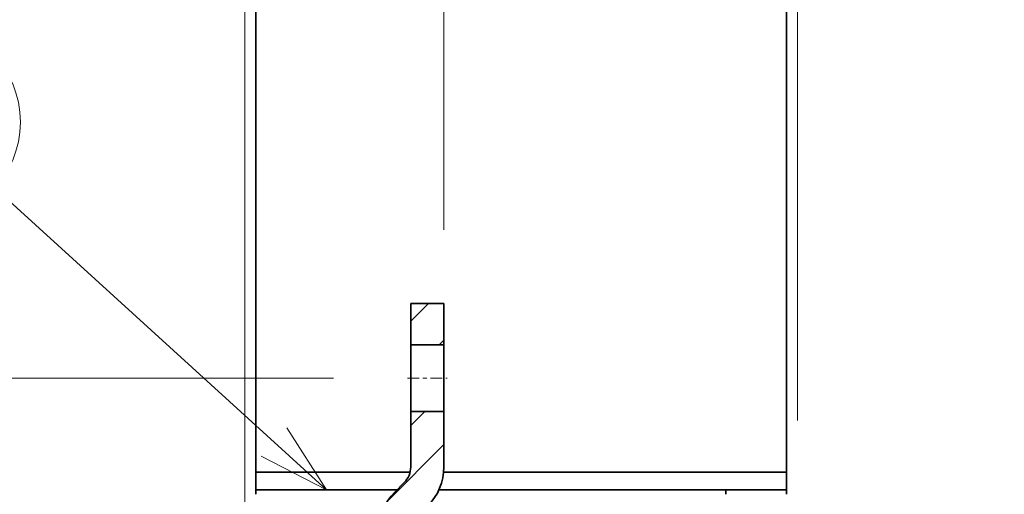
# Model space of a CAD drawing. Extents: x 0 to 420, y 0 to 297.
# Drawn here: x 301 to 328, y 221 to 234 of the extents above; entities that cross this region are included whole.
import ezdxf
from ezdxf.enums import TextEntityAlignment as Align

# ---------------------------------------------------------------- set-up
doc = ezdxf.new("R2010")
doc.units = 0
doc.linetypes.add('DASHDOT', pattern=[18.5, 12, -3, 0.5, -3])
doc.layers.get('0').update_dxf_attribs({"lineweight": 13})
doc.styles.get("Standard").update_dxf_attribs({"font": 'isocp.shx'})
doc.dimstyles.get("Standard").update_dxf_attribs({"dimtxt": 2.5, "dimasz": 2.5, "dimexe": 1.25, "dimexo": 0.625, "dimtad": 1, "dimcen": 2.5, "dimadec": 0, "dimazin": 0, "dimtfac": 1, "dimtmove": 0, "dimatfit": 0, "dimfxl": 1, "dimarcsym": 0})

# ---------------------------------------------------------------- blocks, each defined once
blk = doc.blocks.new('*D74')
at = {"color": 230, "lineweight": 13}
for p, q in [((307.247068, 207.58144), (307.247068, 266.394317)), ((322.247068, 223.33144), (322.247068, 266.394317))]:
    blk.add_line(p, q, dxfattribs=at)
at = {"color": 230, "lineweight": 13, "ltscale": 0.375}
blk.add_line((307.247068, 264.394315), (322.247068, 264.394315), dxfattribs=at)
at = {"color": 230, "lineweight": 13}
for points in [[(309.178919, 264.911954), (307.247068, 264.394315), (309.178919, 263.87668)], [(320.315216, 263.87668), (322.247068, 264.394315), (320.315216, 264.911954)]]:
    blk.add_lwpolyline(points, dxfattribs=at)
for s, p, p2 in [('50', (312.812197, 265.394318), (316.681938, 265.394318)), ('"', (318.083475, 261.39432), (319.550141, 261.39432)), ('1.97', (309.943993, 261.39432), (318.083475, 261.39432))]:
    blk.add_text(s, height=2, dxfattribs=at).set_placement(p, p2, align=Align.FIT)
blk = doc.blocks.new('*D75')
at = {"color": 230, "lineweight": 13}
for p, q in [((307.247068, 207.58144), (307.247068, 274.441651)), ((346.997067, 218.681441), (346.997067, 274.441651)), ((307.247068, 272.441649), (346.997067, 272.441649))]:
    blk.add_line(p, q, dxfattribs=at)
for points in [[(309.178919, 272.959288), (307.247068, 272.441649), (309.178919, 271.924015)], [(345.065215, 271.924015), (346.997067, 272.441649), (345.065215, 272.959288)]]:
    blk.add_lwpolyline(points, dxfattribs=at)
for s, p, p2 in [('132.5', (321.984892, 273.441652), (332.259243, 273.441652)), ('5.22', (322.318994, 269.441654), (330.458475, 269.441654)), ('"', (330.458475, 269.441654), (331.925141, 269.441654))]:
    blk.add_text(s, height=2, dxfattribs=at).set_placement(p, p2, align=Align.FIT)
blk = doc.blocks.new('*D77')
at = {"color": 230, "lineweight": 13}
for p, q in [((307.247068, 207.58144), (307.247068, 258.826842)), ((312.646808, 228.506355), (312.646808, 258.826842)), ((294.87623, 256.826845), (317.646808, 256.826845))]:
    blk.add_line(p, q, dxfattribs=at)
for points in [[(305.315216, 256.309206), (307.247068, 256.826845), (305.315216, 257.34448)], [(314.57866, 257.34448), (312.646808, 256.826845), (314.57866, 256.309206)]]:
    blk.add_lwpolyline(points, dxfattribs=at)
for s, p, p2 in [('18', (297.744433, 257.826844), (301.614175, 257.826844)), ('0.71', (294.87623, 253.826845), (303.015712, 253.826845)), ('"', (303.015712, 253.826845), (304.482378, 253.826845))]:
    blk.add_text(s, height=2, dxfattribs=at).set_placement(p, p2, align=Align.FIT)
blk = doc.blocks.new('*D83')
at = {"color": 7, "lineweight": 13}
for p, q in [((309.656808, 224.481356), (251.306041, 224.481356)), ((253.306043, 172.281356), (253.306043, 224.481356)), ((309.656808, 172.281356), (251.306041, 172.281356))]:
    blk.add_line(p, q, dxfattribs=at)
for points in [[(253.823682, 222.549504), (253.306043, 224.481356), (252.788404, 222.549504)], [(252.788404, 174.213208), (253.306043, 172.281356), (253.823682, 174.213208)]]:
    blk.add_lwpolyline(points, dxfattribs=at)
for s, p, p2 in [('"', (256.306043, 201.717763), (256.306043, 203.18443)), ('6.85', (256.306043, 193.578282), (256.306043, 201.717763)), ('174', (252.30604, 195.37905), (252.30604, 201.383661))]:
    blk.add_text(s, height=2, rotation=90.000003, dxfattribs=at).set_placement(p, p2, align=Align.FIT)
blk = doc.blocks.new('*D84')
at = {"color": 230, "lineweight": 13}
for p, q in [((307.247068, 207.58144), (307.247068, 283.122347)), ((369.992067, 198.281441), (369.992067, 283.122347)), ((307.247068, 281.12235), (369.992067, 281.12235))]:
    blk.add_line(p, q, dxfattribs=at)
for points in [[(309.178919, 281.639989), (307.247068, 281.12235), (309.178919, 280.604711)], [(368.060218, 280.604711), (369.992067, 281.12235), (368.060218, 281.639989)]]:
    blk.add_lwpolyline(points, dxfattribs=at)
for s, p, p2 in [('209', (335.617261, 282.122344), (341.621873, 282.122344)), ('8.23', (333.816494, 278.12235), (341.955974, 278.12235)), ('"', (341.955974, 278.12235), (343.42264, 278.12235))]:
    blk.add_text(s, height=2, dxfattribs=at).set_placement(p, p2, align=Align.FIT)
blk = doc.blocks.new('BLOCK65')
at = {"color": 7, "lineweight": 13}
blk.add_line((-42.604675, 62.900002), (-72.6054, 90.195595), dxfattribs=at)
blk.add_lwpolyline([(-48.528957, 65.957344), (-42.604675, 62.900002), (-46.206581, 68.50988)], dxfattribs=at)
blk.add_circle((-79.150841, 96.150833), 8.849163, dxfattribs=at)
blk.add_text('1', height=8.333333, dxfattribs=at).set_placement((-82.765152, 91.984169), (-75.53653, 91.984169), align=Align.FIT)
blk = doc.blocks.new('BLOCK67')
at = {"color": 7, "lineweight": 35}
for p, q in [((-49, 121.809), (-49, 64.699)), ((-1, 121.809), (-1, 64.699)), ((-1, 64.5), (-32.022, 64.5)), ((-1, 62.9), (-32.449, 62.9))]:
    blk.add_line(p, q, dxfattribs=at)
at = {"color": 7, "lineweight": 35, "ltscale": 0.075}
for p, q in [((-35, 79.75), (-32, 79.75)), ((-35, 76), (-32, 76)), ((-35, 76), (-35, 73)), ((-32, 76), (-32, 73)), ((-35, 73), (-35, 70)), ((-32, 73), (-32, 70)), ((-35, 70), (-32, 70))]:
    blk.add_line(p, q, dxfattribs=at)
at = {"color": 7, "lineweight": 35, "ltscale": 0.09375}
for p, q in [((-35, 76), (-35, 79.75)), ((-32, 76), (-32, 79.75))]:
    blk.add_line(p, q, dxfattribs=at)
at = {"color": 7, "lineweight": 35, "ltscale": 0.125723}
for p, q in [((-35, 64.971), (-35, 70)), ((-32, 64.971), (-32, 70))]:
    blk.add_line(p, q, dxfattribs=at)
at = {"color": 7, "lineweight": 35, "ltscale": 0.00497}
for p, q in [((-49, 64.5), (-49, 64.699)), ((-1, 64.699), (-1, 64.5))]:
    blk.add_line(p, q, dxfattribs=at)
at = {"color": 7, "lineweight": 35, "ltscale": 0.348593}
blk.add_line((-35.056, 64.5), (-49, 64.5), dxfattribs=at)
at = {"color": 7, "lineweight": 35, "ltscale": 0.04}
for p, q in [((-49, 62.9), (-49, 64.5)), ((-1, 64.5), (-1, 62.9))]:
    blk.add_line(p, q, dxfattribs=at)
at = {"color": 7, "lineweight": 35, "ltscale": 0.030043}
blk.add_line((-36.436, 62.707), (-35.586, 63.557), dxfattribs=at)
at = {"color": 7, "lineweight": 35, "ltscale": 0.318934}
blk.add_line((-36.243, 62.9), (-49, 62.9), dxfattribs=at)
at = {"color": 7, "lineweight": 35, "ltscale": 0.009993}
for p, q in [((-49, 62.9), (-49, 62.5)), ((-6.5, 62.9), (-6.5, 62.5)), ((-1, 62.9), (-1, 62.5))]:
    blk.add_line(p, q, dxfattribs=at)
at = {"color": 7, "lineweight": 35}
for centre, radius, start, end in [((-37, 64.971), 2, 315, 360), ((-37, 64.971), 5, 315, 360), ((-32.9, 59.172), 5, 135, 180)]:
    blk.add_arc(centre, radius, start, end, dxfattribs=at)
blk = doc.blocks.new('BLOCK75')
at = {"color": 7, "lineweight": 13, "ltscale": 0.057025}
blk.add_line((-35, 78.137085), (-33.387085, 79.75), dxfattribs=at)
at = {"color": 7, "lineweight": 13, "ltscale": 0.014957}
blk.add_line((-32.423038, 76), (-32, 76.423042), dxfattribs=at)
blk = doc.blocks.new('BLOCK76')
at = {"color": 7, "lineweight": 13, "ltscale": 0.045644}
blk.add_line((-35, 68.708992), (-33.708996, 70), dxfattribs=at)
at = {"color": 7, "lineweight": 13, "ltscale": 0.179597}
blk.add_line((-37.079784, 61.915165), (-32, 66.994949), dxfattribs=at)
at = {"color": 7, "lineweight": 13, "ltscale": 0.106516}
blk.add_line((-37.900002, 56.380905), (-34.887268, 59.393639), dxfattribs=at)
at = {"color": 7, "lineweight": 13, "ltscale": 0.106066}
blk.add_line((-37.900002, 51.666859), (-34.900002, 54.666859), dxfattribs=at)
at = {"color": 7, "lineweight": 13, "ltscale": 0.104398}
blk.add_line((-37.852814, 47), (-34.900002, 49.952812), dxfattribs=at)

msp = doc.modelspace()

# ---------------------------------------------------------------- linework, layer by layer
at = {"color": 7, "linetype": 'DASHDOT', "lineweight": 13, "ltscale": 0.027}
msp.add_line((311.656808, 224.481356), (312.736808, 224.481356), dxfattribs=at)

# ---------------------------------------------------------------- block references
at = {"lineweight": 0, "xscale": 0.3, "yscale": 0.3, "zscale": 0.3}
for name in ['BLOCK67', 'BLOCK65', 'BLOCK75', 'BLOCK76']:
    msp.add_blockref(name, (322.246808, 202.581356), dxfattribs=at)

# ---------------------------------------------------------------- dimensions: what is measured, and where the dimension line sits
at = {"color": 0, "lineweight": 0}
for base, p1, p2, angle, picture, middle, dimtype in [((307.247068, 281.122347), (369.992068, 196.28144), (307.247068, 205.58144), 179.999046, '*D84', (338.619568, 281.122347), 160), ((346.997068, 272.441651), (307.247068, 205.58144), (346.997068, 216.68144), 359.998092, '*D75', (327.122068, 272.441651), 160), ((307.247068, 264.394317), (322.247068, 221.33144), (307.247068, 205.58144), 179.999046, '*D74', (314.747068, 264.394317), 160), ((307.247068, 256.826843), (312.646808, 226.506356), (307.247068, 205.58144), 179.999046, '*D77', (299.679304, 256.826843), 160), ((253.306043, 224.481356), (311.656808, 172.281356), (311.656808, 224.481356), 90, '*D83', (253.306043, 198.381356), 161)]:
    dim = msp.add_linear_dim(base=base, p1=p1, p2=p2, angle=angle, dimstyle='STANDARD', override={"dimlfac": 3.333333}, dxfattribs=at)
    dim.commit()
    dim.dimension.update_dxf_attribs({"geometry": picture, "text_midpoint": middle, "dimtype": dimtype, "oblique_angle": 89.999523})

doc.saveas('drawing.dxf')
